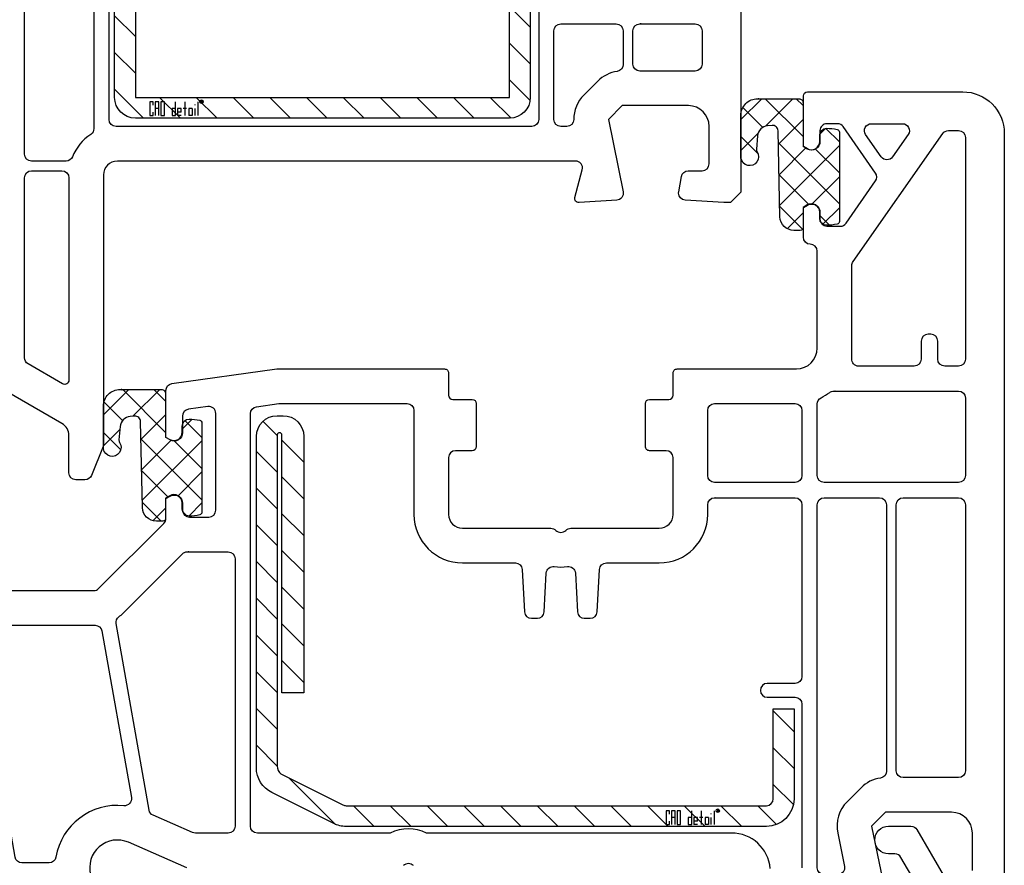
# Model space of a CAD drawing. Extents: x 15197 to 17224, y 736 to 2260.
# Drawn here: x 16027 to 16098, y 1063 to 1124 of the extents above; entities that cross this region are included whole.
import ezdxf

# ---------------------------------------------------------------- set-up
doc = ezdxf.new("R2010")
doc.units = 0
doc.header["$MEASUREMENT"] = 0
for name, color, linetype in [('CAD_DETAIL', 1, 'CONTINUOUS'), ('KOVOVY_PROFIL_OKENNI', 7, 'CONTINUOUS'), ('PROFIL_PLAST_OKENNI', 2, 'CONTINUOUS'), ('TESNENI_OKENNI', 7, 'CONTINUOUS')]:
    doc.layers.add(name, color=color, linetype=linetype)
pattern_1 = [(-135, (1247609.435152527, 842635.1449835115), (1.325825214724776, -1.325825214724777), [])]
pattern_2 = [(-135, (1247495.422052999, 842920.7871387511), (1.122532015133644, -1.122532015133644), []), (-45.00000000000001, (1247495.422052999, 842920.7871387511), (1.122532015133644, 1.122532015133644), [])]

msp = doc.modelspace()

# ---------------------------------------------------------------- hatches: boundary and pattern name
at = {"layer": 'KOVOVY_PROFIL_OKENNI', "extrusion": (0, 0, -1)}
h = msp.add_hatch(dxfattribs=at)
h.set_pattern_fill('ANSI31', color=256, scale=15, style=0)
h.set_pattern_definition(pattern_1)
edge = h.paths.add_edge_path()
edge.add_arc((-16035.16917708884, 1118.286053782906), 1.5, 270.0000000000008, 360.0000000000008)
edge.add_line((-16033.66917708884, 1118.286053782906), (-16033.66917708884, 1131.536053782906))
edge.add_line((-16033.66917708884, 1131.536053782906), (-16035.16917708884, 1131.536053782906))
edge.add_line((-16035.16917708884, 1131.536053782906), (-16035.16917708884, 1118.286053782906))
edge.add_line((-16035.16917708884, 1118.286053782906), (-16062.16917708884, 1118.286053782906))
edge.add_line((-16062.16917708884, 1118.286053782906), (-16062.16917708884, 1145.286053782906))
edge.add_line((-16062.16917708884, 1145.286053782906), (-16035.16917708884, 1145.286053782906))
edge.add_line((-16035.16917708884, 1145.286053782906), (-16035.16917708884, 1132.036053782906))
edge.add_line((-16035.16917708884, 1132.036053782906), (-16033.66917708884, 1132.036053782906))
edge.add_line((-16033.66917708884, 1132.036053782906), (-16033.66917708884, 1145.286053782906))
edge.add_arc((-16035.16917708884, 1145.286053782906), 1.5, 0, 90)
edge.add_line((-16035.16917708884, 1146.786053782906), (-16062.16917708884, 1146.786053782906))
edge.add_arc((-16062.16917708884, 1145.286053782906), 1.5, 90, 180.0000000000004)
edge.add_line((-16063.66917708884, 1145.286053782906), (-16063.66917708884, 1118.286053782906))
edge.add_arc((-16062.16917708884, 1118.286053782906), 1.5, 180.0000000000004, 270.0000000000008)
edge.add_line((-16062.16917708884, 1116.786053782906), (-16035.16917708884, 1116.786053782906))
h = msp.add_hatch(dxfattribs=at)
h.set_pattern_fill('ANSI31', color=256, scale=15, style=0)
h.set_pattern_definition(pattern_1)
edge = h.paths.add_edge_path()
edge.add_line((-16080.70068558115, 1065.665427335068), (-16050.3728215361, 1065.665427335068))
edge.add_arc((-16050.37282153574, 1067.665427335503), 2.00000000043548, 269.9999999895267, 296.5650511666051)
edge.add_line((-16049.47839434487, 1065.87657295295), (-16045.0062583901, 1068.112640930451))
edge.add_arc((-16045.90068558119, 1069.901495312509), 2.000000000094759, 296.5650511787684, 360.0000000016904)
edge.add_line((-16043.9006855811, 1069.901495312569), (-16043.9006855811, 1093.813389477548))
edge.add_arc((-16045.4006855811, 1093.813389477548), 1.5, 0, 89.99999999999999)
edge.add_line((-16045.4006855811, 1095.313389477548), (-16045.82569409902, 1095.313389477548))
edge.add_arc((-16045.82569409902, 1093.813389477548), 1.5, 90, 179.9999999999999)
edge.add_line((-16047.32569409902, 1093.813389477548), (-16047.32569409902, 1075.310682049366))
edge.add_line((-16047.32569409902, 1075.310682049366), (-16045.7463670121, 1075.310682049366))
edge.add_line((-16045.7463670121, 1075.310682049366), (-16045.7463670121, 1093.90672241535))
edge.add_arc((-16045.57286945145, 1093.906722415372), 0.1734975606569126, 7.055241033059872, 180.0000000000004, ccw=False)
edge.add_line((-16045.4006855811, 1093.928032468068), (-16045.4006855811, 1070.028799312417))
edge.add_arc((-16046.13598526706, 1070.028799312337), 0.7352996859580415, 308.6167536514449, 360, ccw=False)
edge.add_line((-16045.67707878323, 1069.454281717068), (-16050.14921473823, 1067.218213739567))
edge.add_arc((-16050.37282153604, 1067.665427335314), 0.5000000002467081, 269.9999999933237, 296.5650511704021, ccw=False)
edge.add_line((-16050.3728215361, 1067.165427335068), (-16080.70068558115, 1067.165427335068))
edge.add_arc((-16080.70068558115, 1067.665427335068), 0.5000000000000053, 180.000000000002, 270.0000000000008, ccw=False)
edge.add_line((-16081.20068558115, 1067.665427335068), (-16081.20068558115, 1074.165427335068))
edge.add_line((-16081.20068558115, 1074.165427335068), (-16082.70068558115, 1074.165427335068))
edge.add_line((-16082.70068558115, 1074.165427335068), (-16082.70068558115, 1067.665427335068))
edge.add_arc((-16080.70068558115, 1067.665427335068), 2.000000000000008, 180.0000000000004, 269.9999999999999)
edge.add_line((-16080.70068558115, 1065.665427335068), (-16080.70068558115, 1065.665427335068))
at = {"layer": 'TESNENI_OKENNI', "extrusion": (0, 0, -1)}
h = msp.add_hatch(dxfattribs=at)
h.set_pattern_fill('ANSI37', color=256, scale=0.5, style=0)
h.set_pattern_definition(pattern_2)
edge = h.paths.add_edge_path()
edge.add_line((-16081.68190325349, 1109.663694142476), (-16081.54693459319, 1115.874609029498))
edge.add_arc((-16081.14702900611, 1115.865918728285), 0.4000000000017367, 84.98877952135228, 178.7551080945973, ccw=False)
edge.add_line((-16081.11208867393, 1116.264389772662), (-16080.79228881276, 1116.236347801862))
edge.add_arc((-16080.86216947688, 1115.439405713226), 0.7999999999954919, 5.04054611051788, 84.98877952182869, ccw=False)
edge.add_line((-16080.06526325941, 1115.509694266128), (-16079.98016214156, 1114.54484854219))
edge.add_arc((-16080.27900197329, 1114.518490334852), 0.2999999999958736, -33.50312816366312, 5.040546110649927, ccw=False)
edge.add_arc((-16079.4960429661, 1114.000199596626), 0.6389622443019822, 146.4968718359961, 351.0884040704672)
edge.add_line((-16078.86479393272, 1113.901217742236), (-16078.86479393272, 1116.990862642177))
edge.add_arc((-16080.0647939329, 1116.990862642177), 1.19999999999709, 0, 90)
edge.add_line((-16080.0647939329, 1118.190862642131), (-16080.07693978231, 1118.190862642131))
edge.add_line((-16080.07693978231, 1118.190862642131), (-16080.10646951636, 1118.190862642131))
edge.add_line((-16080.10646951636, 1118.190862642131), (-16080.12199925044, 1118.190862642131))
edge.add_line((-16080.12199925044, 1118.190862642131), (-16080.16086095846, 1118.190862642131))
edge.add_line((-16080.16086095846, 1118.190862642131), (-16080.16086095846, 1118.186571839144))
edge.add_line((-16080.16086095846, 1118.186571839144), (-16080.16086095846, 1118.152737930529))
edge.add_line((-16080.16086095846, 1118.152737930529), (-16080.20261095832, 1118.152737930529))
edge.add_line((-16080.20261095832, 1118.152737930529), (-16080.20261095832, 1118.190862642131))
edge.add_line((-16080.20261095832, 1118.190862642131), (-16083.04918565177, 1118.190862642131))
edge.add_arc((-16083.04918565177, 1117.890862642084), 0.2999999999956344, 90, 180.0000000000004)
edge.add_line((-16083.34918565159, 1117.890862642084), (-16083.34918565159, 1114.755546841649))
edge.add_line((-16083.34918565159, 1114.755546841649), (-16083.64918565163, 1114.582341760858))
edge.add_arc((-16083.94918565168, 1115.101957003116), 0.5999999999988116, 180.0000000000221, 299.99999999958493, ccw=False)
edge.add_line((-16084.54918565177, 1115.101957003116), (-16084.54918565177, 1115.551957003185))
edge.add_arc((-16085.04918565177, 1115.551957003185), 0.5, 0, 90)
edge.add_arc((-16085.04918565177, 1112.551957003185), 3.500000000014552, 89.9999999985707, 102.5830921487508)
edge.add_arc((-16085.76810794761, 1115.772694610054), 0.1999999999971794, 102.5830921509989, 180.0000000000004)
edge.add_line((-16085.96810794757, 1115.772694610054), (-16085.96810794757, 1109.3312193962))
edge.add_arc((-16085.76810794761, 1109.3312193962), 0.1999999999898137, 180.0000000000004, 257.4169078528152)
edge.add_arc((-16085.04918565177, 1112.551957003185), 3.50000000001474, 257.4169078497854, 269.9999999998833)
edge.add_arc((-16085.04918565177, 1109.551957003185), 0.5, 270.0000000000008, 360.0000000000008)
edge.add_line((-16084.54918565177, 1109.551957003185), (-16084.54918565177, 1110.001957003139))
edge.add_arc((-16083.94918565168, 1110.001957003139), 0.5999999999985448, 60.00000000043758, 180.0000000000004, ccw=False)
edge.add_line((-16083.64918565163, 1110.521572245397), (-16083.34918565159, 1110.348367164605))
edge.add_line((-16083.34918565159, 1110.348367164605), (-16083.34918565159, 1108.885419895635))
edge.add_arc((-16083.14918565163, 1108.885419895635), 0.1999999999970896, 180.0000000000004, 270.0000000000008)
edge.add_line((-16083.14918565163, 1108.685419895565), (-16082.68166722143, 1108.685419895565))
edge.add_arc((-16082.68166722143, 1109.685419895565), 1, 270.0000000000008, 358.7551080949061)
h = msp.add_hatch(dxfattribs=at)
h.set_pattern_fill('ANSI37', color=256, scale=0.5, style=0)
h.set_pattern_definition(pattern_2)
edge = h.paths.add_edge_path()
edge.add_line((-16039.96810794733, 1094.785691504478), (-16039.96810794733, 1088.344216290507))
edge.add_arc((-16039.76810794738, 1088.344216290507), 0.1999999999898137, 180.0000000000004, 257.4169078528152)
edge.add_arc((-16039.04918565177, 1091.564953897376), 3.500000000007195, 257.4169078497578, 269.9999999998817)
edge.add_arc((-16039.04918565154, 1088.564953897376), 0.5, 270.0000000000008, 360.0000000000008)
edge.add_line((-16038.54918565154, 1088.564953897376), (-16038.54918565154, 1089.014953897446))
edge.add_arc((-16037.94918565145, 1089.014953897446), 0.5999999999985448, 60.00000000043758, 180.0000000000004, ccw=False)
edge.add_line((-16037.6491856514, 1089.534569139704), (-16037.34918565135, 1089.361364059029))
edge.add_line((-16037.34918565135, 1089.361364059029), (-16037.34918565135, 1087.898416789826))
edge.add_arc((-16037.1491856514, 1087.898416789826), 0.1999999999970896, 180.0000000000004, 270.0000000000008)
edge.add_line((-16037.1491856514, 1087.698416789872), (-16036.6816672212, 1087.698416789872))
edge.add_arc((-16036.6816672212, 1088.698416789872), 1, 270.0000000000008, 358.7551080949061)
edge.add_line((-16035.68190325326, 1088.676691036783), (-16035.54693459319, 1094.887605923805))
edge.add_arc((-16035.14702900588, 1094.878915622593), 0.4000000000017367, 84.98877952135228, 178.7551080945973, ccw=False)
edge.add_line((-16035.11208867393, 1095.277386666969), (-16034.79228881253, 1095.24934469617))
edge.add_arc((-16034.86216947664, 1094.452402607533), 0.7999999999954919, 5.04054611051788, 84.98877952182869, ccw=False)
edge.add_line((-16034.06526325918, 1094.522691160319), (-16033.98016214156, 1093.557845436497))
edge.add_arc((-16034.27900197306, 1093.531487229159), 0.2999999999958736, -33.50312816366312, 5.040546110649927, ccw=False)
edge.add_arc((-16033.49604296586, 1093.013196490933), 0.6389622443019822, 146.4968718359961, 351.0884040704672)
edge.add_line((-16032.86479393272, 1092.914214636544), (-16032.86479393272, 1096.003859536485))
edge.add_arc((-16034.06479393267, 1096.003859536485), 1.19999999999709, 0, 90)
edge.add_line((-16034.06479393267, 1097.203859536555), (-16034.09843939561, 1097.203859536555))
edge.add_line((-16034.09843939561, 1097.203859536555), (-16034.14349886374, 1097.203859536555))
edge.add_line((-16034.14349886374, 1097.203859536555), (-16034.18236057153, 1097.203859536555))
edge.add_line((-16034.18236057153, 1097.203859536555), (-16034.18236057153, 1097.19777037878))
edge.add_line((-16034.18236057153, 1097.19777037878), (-16034.18236057153, 1097.163936470281))
edge.add_line((-16034.18236057153, 1097.163936470281), (-16034.22411057162, 1097.163936470281))
edge.add_line((-16034.22411057162, 1097.163936470281), (-16034.22411057162, 1097.203859536555))
edge.add_line((-16034.22411057162, 1097.203859536555), (-16037.04918565154, 1097.203859536555))
edge.add_arc((-16037.04918565154, 1096.903859536508), 0.2999999999956344, 90, 180.0000000000004)
edge.add_line((-16037.34918565135, 1096.903859536508), (-16037.34918565135, 1093.768543735957))
edge.add_line((-16037.34918565135, 1093.768543735957), (-16037.6491856514, 1093.595338655165))
edge.add_arc((-16037.94918565145, 1094.114953897423), 0.5999999999989052, 180.0000000000438, 300.0000000003821, ccw=False)
edge.add_line((-16038.54918565154, 1094.114953897423), (-16038.54918565154, 1094.564953897376))
edge.add_arc((-16039.04918565154, 1094.564953897376), 0.5, 0, 90)
edge.add_arc((-16039.04918565177, 1091.564953897376), 3.500000000007276, 89.9999999985707, 102.5830921487767)
edge.add_arc((-16039.76810794738, 1094.785691504478), 0.1999999999971794, 102.5830921509989, 180.0000000000004)

# ---------------------------------------------------------------- linework, layer by layer
at = {"layer": 'CAD_DETAIL', "color": 7}
for p, q in [((16036.20528333935, 1117.975129012636), (16036.20528333935, 1116.975129012637)), ((16036.45528333935, 1117.975129012636), (16036.20528333935, 1117.975129012636)), ((16036.45528333935, 1117.725129012642), (16036.45528333935, 1117.975129012636)), ((16036.60760002084, 1117.975129012636), (16036.60760002084, 1116.975129012637)), ((16036.85760002085, 1117.975129012636), (16036.60760002084, 1117.975129012636)), ((16036.85760002085, 1116.975129012637), (16036.85760002085, 1117.975129012636)), ((16037.00991670233, 1117.975129012636), (16037.00991670233, 1116.975129012637)), ((16037.25991670234, 1117.975129012636), (16037.00991670233, 1117.975129012636)), ((16037.25991670234, 1116.975129012637), (16037.25991670234, 1117.975129012636)), ((16038.06455006533, 1116.975129012637), (16038.06455006533, 1117.975129012636)), ((16038.74418342831, 1117.975129012636), (16038.74418342831, 1116.975129012637)), ((16039.47265845055, 1117.725129012642), (16039.47265845055, 1117.77512901264)), ((16039.6738167913, 1117.975129012636), (16039.6738167913, 1116.975129012637)), ((16039.91675391541, 1118.031697173289), (16039.96675391542, 1118.031697173289)), ((16039.91675391541, 1118.031697173289), (16039.91675391541, 1117.906697173286)), ((16039.91675391541, 1117.969197173288), (16039.97925391542, 1117.906697173286)), ((16039.96675391542, 1117.969197173288), (16039.91675391541, 1117.969197173288)), ((16039.96675391542, 1118.031697173289), (16039.96675391542, 1117.969197173288)), ((16036.20528333935, 1116.975129012637), (16036.45528333935, 1116.975129012637)), ((16036.45528333935, 1116.975129012637), (16036.45528333935, 1117.225129012642)), ((16036.85760002085, 1117.475129012637), (16036.60760002084, 1117.475129012637)), ((16037.00991670233, 1116.975129012637), (16037.25991670234, 1116.975129012637)), ((16037.81455006532, 1117.475129012637), (16037.81455006532, 1116.975129012637)), ((16038.06455006533, 1117.475129012637), (16037.81455006532, 1117.475129012637)), ((16037.81455006532, 1116.975129012637), (16038.06455006533, 1116.975129012637)), ((16038.21686674681, 1117.475129012637), (16038.21686674681, 1116.975129012637)), ((16038.46686674682, 1117.475129012637), (16038.21686674681, 1117.475129012637)), ((16038.46686674682, 1117.225129012642), (16038.21686674681, 1117.225129012642)), ((16038.46686674682, 1116.975129012637), (16038.21686674681, 1116.975129012637)), ((16038.46686674682, 1117.225129012642), (16038.46686674682, 1117.475129012637)), ((16038.86918342831, 1117.475129012637), (16038.61918342831, 1117.475129012637)), ((16039.0215001098, 1117.475129012637), (16039.0215001098, 1116.975129012637)), ((16039.27150010981, 1117.475129012637), (16039.0215001098, 1117.475129012637)), ((16039.27150010981, 1116.975129012637), (16039.0215001098, 1116.975129012637)), ((16039.27150010981, 1117.475129012637), (16039.27150010981, 1116.975129012637)), ((16039.47265845055, 1116.975129012637), (16039.47265845055, 1117.475129012637)), ((16073.46035836794, 1066.80091043704), (16073.46035836794, 1065.800910437041)), ((16073.71035836795, 1066.80091043704), (16073.46035836794, 1066.80091043704)), ((16073.71035836795, 1066.550910437046), (16073.71035836795, 1066.80091043704)), ((16073.86267504944, 1066.80091043704), (16073.86267504944, 1065.800910437041)), ((16074.11267504944, 1066.80091043704), (16073.86267504944, 1066.80091043704)), ((16074.11267504944, 1065.800910437041), (16074.11267504944, 1066.80091043704)), ((16074.26499173093, 1066.80091043704), (16074.26499173093, 1065.800910437041)), ((16074.51499173094, 1066.80091043704), (16074.26499173093, 1066.80091043704)), ((16074.51499173094, 1065.800910437041), (16074.51499173094, 1066.80091043704)), ((16075.31962509392, 1065.800910437041), (16075.31962509392, 1066.80091043704)), ((16075.9992584569, 1066.80091043704), (16075.9992584569, 1065.800910437041)), ((16076.72773347915, 1066.550910437046), (16076.72773347915, 1066.600910437044)), ((16076.92889181989, 1066.80091043704), (16076.92889181989, 1065.800910437041)), ((16077.171828944, 1066.857478597693), (16077.22182894401, 1066.857478597693)), ((16077.171828944, 1066.857478597693), (16077.171828944, 1066.73247859769)), ((16077.171828944, 1066.794978597692), (16077.23432894401, 1066.73247859769)), ((16077.22182894401, 1066.794978597692), (16077.171828944, 1066.794978597692)), ((16077.22182894401, 1066.857478597693), (16077.22182894401, 1066.794978597692)), ((16073.46035836794, 1065.800910437041), (16073.71035836795, 1065.800910437041)), ((16073.71035836795, 1065.800910437041), (16073.71035836795, 1066.050910437046)), ((16074.11267504944, 1066.300910437041), (16073.86267504944, 1066.300910437041)), ((16074.26499173093, 1065.800910437041), (16074.51499173094, 1065.800910437041)), ((16075.06962509392, 1066.300910437041), (16075.06962509392, 1065.800910437041)), ((16075.31962509392, 1066.300910437041), (16075.06962509392, 1066.300910437041)), ((16075.06962509392, 1065.800910437041), (16075.31962509392, 1065.800910437041)), ((16075.47194177541, 1066.300910437041), (16075.47194177541, 1065.800910437041)), ((16075.72194177541, 1066.300910437041), (16075.47194177541, 1066.300910437041)), ((16075.72194177541, 1066.050910437046), (16075.47194177541, 1066.050910437046)), ((16075.72194177541, 1065.800910437041), (16075.47194177541, 1065.800910437041)), ((16075.72194177541, 1066.050910437046), (16075.72194177541, 1066.300910437041)), ((16076.12425845691, 1066.300910437041), (16075.8742584569, 1066.300910437041)), ((16076.2765751384, 1066.300910437041), (16076.2765751384, 1065.800910437041)), ((16076.5265751384, 1066.300910437041), (16076.2765751384, 1066.300910437041)), ((16076.5265751384, 1065.800910437041), (16076.2765751384, 1065.800910437041)), ((16076.5265751384, 1066.300910437041), (16076.5265751384, 1065.800910437041)), ((16076.72773347915, 1065.800910437041), (16076.72773347915, 1066.300910437041))]:
    msp.add_line(p, q, dxfattribs=at)
for centre in [(16039.94050773048, 1117.975129012636), (16077.19558275907, 1066.80091043704)]:
    msp.add_circle(centre, 0.125, dxfattribs=at)
at = {"layer": 'KOVOVY_PROFIL_OKENNI', "flags": 128}
for points in [[(16035.16917708884, 1132.036053782906), (16033.66917708884, 1132.036053782906), (16033.66917708884, 1145.286053782906, -0.4142135623731054), (16035.16917708884, 1146.786053782906), (16062.16917708884, 1146.786053782906, -0.4142135623730468), (16063.66917708884, 1145.286053782906), (16063.66917708884, 1118.286053782906, -0.4142135623730938), (16062.16917708884, 1116.786053782906), (16035.16917708884, 1116.786053782906, -0.4142135623730962), (16033.66917708884, 1118.286053782906), (16033.66917708884, 1131.536053782906), (16035.16917708884, 1131.536053782906), (16035.16917708884, 1118.286053782906), (16062.16917708884, 1118.286053782906), (16062.16917708884, 1145.286053782906), (16035.16917708884, 1145.286053782906), (16035.16917708884, 1132.036053782906)], [(16080.70068558115, 1065.665427335068), (16050.3728215361, 1065.665427335068, -0.1164338214658553), (16049.47839434487, 1065.87657295295), (16045.0062583901, 1068.112640930451, -0.2840790438404123), (16043.9006855811, 1069.901495312569), (16043.9006855811, 1093.813389477548, -0.414213562373095), (16045.4006855811, 1095.313389477548), (16045.82569409902, 1095.313389477548, -0.4142135623730948), (16047.32569409902, 1093.813389477548), (16047.32569409902, 1075.310682049366), (16045.7463670121, 1075.310682049366), (16045.7463670121, 1093.90672241535, 0.9402518372779896), (16045.4006855811, 1093.928032468068), (16045.4006855811, 1070.028799312417, 0.2280354130702343), (16045.67707878323, 1069.454281717068), (16050.14921473823, 1067.218213739567, 0.1164338214658552), (16050.3728215361, 1067.165427335068), (16080.70068558115, 1067.165427335068, 0.4142135623730889), (16081.20068558115, 1067.665427335068), (16081.20068558115, 1074.165427335068), (16082.70068558115, 1074.165427335068), (16082.70068558115, 1067.665427335068, -0.4142135623730928), (16080.70068558115, 1065.665427335068)]]:
    msp.add_lwpolyline(points, format="xyb", close=True, dxfattribs=at)
at = {"layer": 'PROFIL_PLAST_OKENNI'}
for p, q in [((16071.57138408576, 1123.597551408918), (16071.57838408574, 1123.597551408918)), ((16071.57138408576, 1123.569551408868), (16071.57138408576, 1123.597551408918)), ((16071.57838408574, 1123.569551408868), (16071.57138408576, 1123.569551408868)), ((16071.57838408574, 1123.597551408918), (16071.57838408574, 1123.590551408934)), ((16071.57838408574, 1123.576551408851), (16071.57838408574, 1123.569551408868)), ((16071.58264895268, 1123.569551408868), (16071.58264895268, 1123.597551408918)), ((16071.58964895266, 1123.583551408951), (16071.58264895268, 1123.583551408951)), ((16071.58964895266, 1123.569551408868), (16071.58264895268, 1123.569551408868)), ((16071.58964895266, 1123.597551408918), (16071.58964895266, 1123.569551408868)), ((16071.59391381983, 1123.597551408918), (16071.60091381981, 1123.597551408918)), ((16071.59391381983, 1123.569551408868), (16071.59391381983, 1123.597551408918)), ((16071.60091381981, 1123.569551408868), (16071.59391381983, 1123.569551408868)), ((16071.60091381981, 1123.597551408918), (16071.60091381981, 1123.569551408868)), ((16071.61644355389, 1123.597551408918), (16071.62344355411, 1123.597551408918)), ((16071.61644355389, 1123.583551408951), (16071.61644355389, 1123.597551408918)), ((16071.62344355411, 1123.583551408951), (16071.61644355389, 1123.583551408951)), ((16071.62344355411, 1123.597551408918), (16071.62344355411, 1123.569551408868)), ((16071.63470842102, 1123.597551408918), (16071.62770842104, 1123.597551408918)), ((16071.62770842104, 1123.583551408951), (16071.62770842104, 1123.597551408918)), ((16071.63470842102, 1123.590551408934), (16071.62770842104, 1123.590551408934)), ((16071.63470842102, 1123.583551408951), (16071.62770842104, 1123.583551408951)), ((16071.63470842102, 1123.590551408934), (16071.63470842102, 1123.583551408951)), ((16071.64597328817, 1123.583551408951), (16071.63897328819, 1123.583551408951)), ((16071.6424732883, 1123.569551408868), (16071.6424732883, 1123.597551408918)), ((16071.65723815532, 1123.597551408918), (16071.65023815534, 1123.597551408918)), ((16071.65023815534, 1123.583551408951), (16071.65023815534, 1123.597551408918)), ((16071.65723815532, 1123.583551408951), (16071.65023815534, 1123.583551408951)), ((16071.65723815532, 1123.583551408951), (16071.65723815532, 1123.597551408918)), ((16071.66287058867, 1123.597551408918), (16071.66287058867, 1123.583551408951)), ((16071.66287058867, 1123.576551408851), (16071.66287058867, 1123.575151408901)), ((16071.66850302224, 1123.569551408868), (16071.66850302224, 1123.597551408918)), ((16071.67530526193, 1123.567967500416), (16071.67530526193, 1123.571467500408)), ((16071.67530526193, 1123.56971750047), (16071.67705526198, 1123.571467500408)), ((16071.67670526188, 1123.56971750047), (16071.67530526193, 1123.56971750047)), ((16071.67530526193, 1123.567967500416), (16071.67670526188, 1123.567967500416)), ((16071.67670526188, 1123.567967500416), (16071.67670526188, 1123.56971750047)), ((16085.5861696789, 1097.097325746547), (16085.59316967889, 1097.097325746547)), ((16085.5861696789, 1097.069325746614), (16085.5861696789, 1097.097325746547)), ((16085.59316967889, 1097.069325746614), (16085.5861696789, 1097.069325746614)), ((16085.59316967889, 1097.097325746547), (16085.59316967889, 1097.090325746564)), ((16085.59316967889, 1097.076325746598), (16085.59316967889, 1097.069325746614)), ((16085.59743454605, 1097.069325746614), (16085.59743454605, 1097.097325746547)), ((16085.60443454627, 1097.083325746581), (16085.59743454605, 1097.083325746581)), ((16085.60443454627, 1097.069325746614), (16085.59743454605, 1097.069325746614)), ((16085.60443454627, 1097.097325746547), (16085.60443454627, 1097.069325746614)), ((16085.6086994132, 1097.097325746547), (16085.61569941319, 1097.097325746547)), ((16085.6086994132, 1097.069325746614), (16085.6086994132, 1097.097325746547)), ((16085.61569941319, 1097.069325746614), (16085.6086994132, 1097.069325746614)), ((16085.61569941319, 1097.097325746547), (16085.61569941319, 1097.069325746614)), ((16085.63122914727, 1097.097325746547), (16085.63822914725, 1097.097325746547)), ((16085.63122914727, 1097.083325746581), (16085.63122914727, 1097.097325746547)), ((16085.63822914725, 1097.083325746581), (16085.63122914727, 1097.083325746581)), ((16085.63822914725, 1097.097325746547), (16085.63822914725, 1097.069325746614)), ((16085.64949401417, 1097.097325746547), (16085.64249401418, 1097.097325746547)), ((16085.64249401418, 1097.083325746581), (16085.64249401418, 1097.097325746547)), ((16085.64949401417, 1097.090325746564), (16085.64249401418, 1097.090325746564)), ((16085.64949401417, 1097.083325746581), (16085.64249401418, 1097.083325746581)), ((16085.64949401417, 1097.090325746564), (16085.64949401417, 1097.083325746581)), ((16085.66075888155, 1097.083325746581), (16085.65375888133, 1097.083325746581)), ((16085.65725888144, 1097.069325746614), (16085.65725888144, 1097.097325746547)), ((16085.67202374847, 1097.097325746547), (16085.66502374848, 1097.097325746547)), ((16085.66502374848, 1097.083325746581), (16085.66502374848, 1097.097325746547)), ((16085.67202374847, 1097.083325746581), (16085.66502374848, 1097.083325746581)), ((16085.67202374847, 1097.083325746581), (16085.67202374847, 1097.097325746547)), ((16085.67765618204, 1097.097325746547), (16085.67765618204, 1097.083325746581)), ((16085.67765618204, 1097.076325746598), (16085.67765618204, 1097.074925746531)), ((16085.68328861562, 1097.069325746614), (16085.68328861562, 1097.097325746547)), ((16085.69009085507, 1097.067741838046), (16085.69009085507, 1097.071241838038)), ((16085.69009085507, 1097.069491837984), (16085.69184085512, 1097.071241838038)), ((16085.69149085502, 1097.069491837984), (16085.69009085507, 1097.069491837984)), ((16085.69009085507, 1097.067741838046), (16085.69149085502, 1097.067741838046)), ((16085.69149085502, 1097.067741838046), (16085.69149085502, 1097.069491837984)), ((16076.97994588707, 1089.393200776186), (16076.98694588705, 1089.393200776186)), ((16076.97994588707, 1089.365200776253), (16076.97994588707, 1089.393200776186)), ((16076.98694588705, 1089.365200776253), (16076.97994588707, 1089.365200776253)), ((16076.98694588705, 1089.393200776186), (16076.98694588705, 1089.386200776202)), ((16076.98694588705, 1089.372200776236), (16076.98694588705, 1089.365200776253)), ((16076.99121075421, 1089.365200776253), (16076.99121075421, 1089.393200776186)), ((16076.9982107542, 1089.379200776219), (16076.99121075421, 1089.379200776219)), ((16076.9982107542, 1089.365200776253), (16076.99121075421, 1089.365200776253)), ((16076.9982107542, 1089.393200776186), (16076.9982107542, 1089.365200776253)), ((16077.00247562136, 1089.393200776186), (16077.00947562135, 1089.393200776186)), ((16077.00247562136, 1089.365200776253), (16077.00247562136, 1089.393200776186)), ((16077.00947562135, 1089.365200776253), (16077.00247562136, 1089.365200776253)), ((16077.00947562135, 1089.393200776186), (16077.00947562135, 1089.365200776253)), ((16077.02500535543, 1089.393200776186), (16077.03200535541, 1089.393200776186)), ((16077.02500535543, 1089.379200776219), (16077.02500535543, 1089.393200776186)), ((16077.03200535541, 1089.379200776219), (16077.02500535543, 1089.379200776219)), ((16077.03200535541, 1089.393200776186), (16077.03200535541, 1089.365200776253)), ((16077.04327022233, 1089.393200776186), (16077.03627022235, 1089.393200776186)), ((16077.03627022235, 1089.379200776219), (16077.03627022235, 1089.393200776186)), ((16077.04327022233, 1089.386200776202), (16077.03627022235, 1089.386200776202)), ((16077.04327022233, 1089.379200776219), (16077.03627022235, 1089.379200776219)), ((16077.04327022233, 1089.386200776202), (16077.04327022233, 1089.379200776219)), ((16077.05453508948, 1089.379200776219), (16077.0475350895, 1089.379200776219)), ((16077.0510350896, 1089.365200776253), (16077.0510350896, 1089.393200776186)), ((16077.06579995686, 1089.393200776186), (16077.05879995688, 1089.393200776186)), ((16077.05879995688, 1089.379200776219), (16077.05879995688, 1089.393200776186)), ((16077.06579995686, 1089.379200776219), (16077.05879995688, 1089.379200776219)), ((16077.06579995686, 1089.379200776219), (16077.06579995686, 1089.393200776186)), ((16077.0714323902, 1089.393200776186), (16077.0714323902, 1089.379200776219)), ((16077.0714323902, 1089.372200776236), (16077.0714323902, 1089.370800776286)), ((16077.07706482378, 1089.365200776253), (16077.07706482378, 1089.393200776186)), ((16077.08386706323, 1089.363616867801), (16077.08386706323, 1089.367116867793)), ((16077.08386706323, 1089.365366867622), (16077.08561706329, 1089.367116867793)), ((16077.08526706318, 1089.365366867622), (16077.08386706323, 1089.365366867622)), ((16077.08386706323, 1089.363616867801), (16077.08526706318, 1089.363616867801)), ((16077.08526706318, 1089.363616867801), (16077.08526706318, 1089.365366867622)), ((16038.94238702017, 1085.49388943356), (16038.94938702015, 1085.49388943356)), ((16038.94238702017, 1085.465889433627), (16038.94238702017, 1085.49388943356)), ((16038.94938702015, 1085.465889433627), (16038.94238702017, 1085.465889433627)), ((16038.94938702015, 1085.49388943356), (16038.94938702015, 1085.486889433577)), ((16038.94938702015, 1085.47288943361), (16038.94938702015, 1085.465889433627)), ((16038.95365188732, 1085.465889433627), (16038.95365188732, 1085.49388943356)), ((16038.9606518873, 1085.479889433593), (16038.95365188732, 1085.479889433593)), ((16038.9606518873, 1085.465889433627), (16038.95365188732, 1085.465889433627)), ((16038.9606518873, 1085.49388943356), (16038.9606518873, 1085.465889433627)), ((16038.96491675447, 1085.49388943356), (16038.97191675445, 1085.49388943356)), ((16038.96491675447, 1085.465889433627), (16038.96491675447, 1085.49388943356)), ((16038.97191675445, 1085.465889433627), (16038.96491675447, 1085.465889433627)), ((16038.97191675445, 1085.49388943356), (16038.97191675445, 1085.465889433627)), ((16038.98744648853, 1085.49388943356), (16038.99444648852, 1085.49388943356)), ((16038.98744648853, 1085.479889433593), (16038.98744648853, 1085.49388943356)), ((16038.99444648852, 1085.479889433593), (16038.98744648853, 1085.479889433593)), ((16038.99444648852, 1085.49388943356), (16038.99444648852, 1085.465889433627)), ((16039.00571135543, 1085.49388943356), (16038.99871135545, 1085.49388943356)), ((16038.99871135545, 1085.479889433593), (16038.99871135545, 1085.49388943356)), ((16039.00571135543, 1085.486889433577), (16038.99871135545, 1085.486889433577)), ((16039.00571135543, 1085.479889433593), (16038.99871135545, 1085.479889433593)), ((16039.00571135543, 1085.486889433577), (16039.00571135543, 1085.479889433593)), ((16039.01697622258, 1085.479889433593), (16039.0099762226, 1085.479889433593)), ((16039.01347622271, 1085.465889433627), (16039.01347622271, 1085.49388943356)), ((16039.02824108973, 1085.49388943356), (16039.02124108975, 1085.49388943356)), ((16039.02124108975, 1085.479889433593), (16039.02124108975, 1085.49388943356)), ((16039.02824108973, 1085.479889433593), (16039.02124108975, 1085.479889433593)), ((16039.02824108973, 1085.479889433593), (16039.02824108973, 1085.49388943356)), ((16039.03387352331, 1085.49388943356), (16039.03387352331, 1085.479889433593)), ((16039.03387352331, 1085.47288943361), (16039.03387352331, 1085.47148943366)), ((16039.03950595688, 1085.465889433627), (16039.03950595688, 1085.49388943356)), ((16039.04630819634, 1085.464305525059), (16039.04630819634, 1085.46780552505)), ((16039.04630819634, 1085.466055525113), (16039.04805819639, 1085.46780552505)), ((16039.04770819629, 1085.466055525113), (16039.04630819634, 1085.466055525113)), ((16039.04630819634, 1085.464305525059), (16039.04770819629, 1085.464305525059)), ((16039.04770819629, 1085.464305525059), (16039.04770819629, 1085.466055525113))]:
    msp.add_line(p, q, dxfattribs=at)
at = {"layer": 'PROFIL_PLAST_OKENNI', "flags": 128}
for points in [[(16078.87138412446, 1156.187081766892), (16078.87138412446, 1111.437081766892), (16078.87138412446, 1111.437081766892), (16078.12138412446, 1110.687081766892), (16077.62138412446, 1110.687081766892), (16074.83824717435, 1110.871937519167, -0.3949188945532554), (16074.37138412446, 1111.370838253405, -0.04366094290844481), (16074.37898024796, 1111.457662342228), (16074.57580409637, 1112.573905855762, -0.3639702342659891), (16075.06820797287, 1112.987081766939), (16076.07138412441, 1112.987081766939, 0.4142135623728287), (16076.57138412441, 1113.487081766939), (16076.57138412441, 1116.187081766892, 0.4142135623730951), (16075.07138412441, 1117.687081766892), (16070.29921529298, 1117.687081766892), (16069.29921529298, 1116.687081766892), (16070.3613464769, 1111.466540211458, -0.4541463392932777), (16069.90452107456, 1110.867955510034), (16067.19126629452, 1110.687741326513, -0.513930191511522), (16066.88160637645, 1111.064727480402), (16067.41561431666, 1113.057672244375, 0.4931454260313201), (16066.93265140355, 1113.687081766892), (16033.87138412446, 1113.687081766892, 0.4142135623730951), (16032.87138412446, 1112.687081766892), (16032.87138412446, 1093.283372968663, -0.09541457239978508), (16032.83562247008, 1093.0976776306), (16031.99710598933, 1091.001386428829, -0.3066784415588599), (16031.5328676437, 1090.687081766892), (16030.87138412446, 1090.687081766892, -0.414213562373145), (16030.37138412446, 1091.187081766892), (16030.37138412446, 1093.886115534808, 0.2679491924311658), (16029.87138412446, 1094.752140938649), (16011.16356183956, 1105.553107170733, 0.3394542588634046)], [(16023.49284690847, 1082.687081879699), (16032.1644197837, 1082.687081879699, 0.1989123673796488), (16032.51797317429, 1082.833528489102), (16037.22507995549, 1087.540635270295, 0.1989123673795278), (16037.37152656512, 1087.894188660891), (16037.37152656512, 1089.333492041095), (16037.67152656494, 1089.506697122003, -0.5773502691902577), (16038.57152656508, 1088.987081879629), (16038.57152656508, 1088.487081879629, 0.4142135623730284), (16039.07152656508, 1087.987081879629), (16040.47152656498, 1087.987081879629, 0.41421356237317), (16040.97152656498, 1088.487081879629), (16040.97152656498, 1095.475507889171, 0.4556334400144015), (16040.40209223512, 1095.970663293027), (16039.00209223521, 1095.774345003879, 0.3739722824588866), (16038.57152656508, 1095.279189600255), (16038.57152656508, 1094.087081879605, -0.5773502691898229), (16037.67152656494, 1093.567466637348), (16037.37152656512, 1093.740671718023), (16037.37152656512, 1097.12811183312, -0.3738846794847638), (16037.80194001454, 1097.62324586743), (16045.37152656512, 1098.687081879699), (16057.47152656498, 1098.687081879699, -0.4142135623730811), (16057.77152656503, 1098.387081879652), (16057.77152656503, 1096.787081879675, 0.4142135623730258), (16058.07152656508, 1096.487081879629), (16059.47152656498, 1096.487081879629, -0.414213562373081), (16059.77152656503, 1096.187081879699), (16059.77152656503, 1093.087081879605, -0.4142135623730258), (16059.47152656498, 1092.787081879675), (16058.27152656503, 1092.787081879675, 0.4142135623731034), (16057.77152656503, 1092.287081879675), (16057.77152656503, 1088.187081879699, 0.4142135623730866), (16058.77152656503, 1087.187081879699), (16065.15738372221, 1087.187081879699, -0.2015127546241828), (16065.51445514355, 1087.037081879675, 0.4200840252086478), (16066.22859798646, 1087.037081879675, -0.2015127546240461), (16066.58566940781, 1087.187081879699), (16072.97152656498, 1087.187081879699, 0.4142135623731283), (16073.97152656498, 1088.187081879699), (16073.97152656498, 1092.287081879675, 0.4142135623730618), (16073.47152656498, 1092.787081879675), (16072.27152656503, 1092.787081879675, -0.4142135623735667), (16071.97152656498, 1093.087081879605), (16071.97152656498, 1096.187081879699, -0.414213562373206), (16072.27152656503, 1096.487081879629), (16073.67152656494, 1096.487081879629, 0.4142135623730811), (16073.97152656498, 1096.787081879675), (16073.97152656498, 1098.387081879652, -0.4142135623730258), (16074.27152656503, 1098.687081879699), (16082.87152656512, 1098.687081879699, 0.4142135623731007), (16084.37152656512, 1100.187081879699), (16084.37152656512, 1107.187081879699, 0.4142135623730866), (16083.87152656512, 1107.687081879699, -0.4142135623730951), (16083.37152656512, 1108.187081879699), (16083.37152656512, 1110.333492041095), (16083.67152656494, 1110.506697122003, -0.5773502691906637), (16084.57152656508, 1109.987081879629), (16084.57152656508, 1109.487081879629, 0.4142135623730284), (16085.07152656508, 1108.987081879629), (16086.04367512413, 1108.987081879629, 0.244698442845572), (16086.45325114573, 1109.200293660858), (16088.58888414102, 1112.25029365648, 0.3152987889262003), (16088.58888414171, 1112.823870092858), (16086.24318889198, 1116.173870097259, 0.244698443566686), (16085.83361286945, 1116.387081879652), (16085.07152656508, 1116.387081879652, 0.4142135623732949), (16084.57152656508, 1115.887081879652), (16084.57152656508, 1115.087081879605, -0.5773502691901193), (16083.67152656494, 1114.567466637348), (16083.37152656512, 1114.740671718023), (16083.37152656512, 1118.387081879652, -0.4142135623730117), (16083.67152656494, 1118.687081879699), (16094.87152656512, 1118.687081879699, -0.4142135623731064), (16097.87152656512, 1115.687081879699), (16097.87152656512, 1060.437081879699)], [(16080.9818446659, 1062.64162733417, 0.3877945824087841), (16078.19343891852, 1065.187081879699), (16056.17919624802, 1065.187081879699, 0.229415733870599), (16053.563856882, 1065.187081879699), (16043.97152656498, 1065.187081879699, -0.4142135623730951), (16043.47152656498, 1065.687081879699), (16043.47152656498, 1095.461411616062, -0.3739722824588462), (16043.90209223512, 1095.956567019801), (16045.51140928101, 1096.182237283322, -0.03484381929397187), (16045.58084361087, 1096.187081879699), (16054.77152656503, 1096.187081879699, -0.4142135623730867), (16055.27152656503, 1095.687081879699), (16055.27152656503, 1088.187081879699, 0.4142135623730904), (16058.77152656503, 1084.687081879699), (16062.58752583731, 1084.687081879699, -0.3989595459737389), (16063.08684060485, 1084.213249857766), (16063.24680675375, 1081.160913901515, 0.3989595459737546), (16063.74612152129, 1080.687081879699), (16064.17693160842, 1080.687081879699, 0.3989595459737076), (16064.67624637596, 1081.160913901515), (16064.82264112257, 1083.954292072677, -0.442835741332217), (16065.39622219764, 1084.422577849352, 0.07468050381490489), (16066.34683093261, 1084.422577849235, -0.4428357413321682), (16066.92041200744, 1083.954292072677), (16067.06680675382, 1081.160913901515, 0.3989595459737154), (16067.56612152136, 1080.687081879699), (16067.99693160849, 1080.687081879699, 0.3989595459736572), (16068.49624637603, 1081.160913901515), (16068.65621252516, 1084.213249857766, -0.3989595459736529), (16069.15552729247, 1084.687081879699), (16072.97152656498, 1084.687081879699, 0.4142135623730666), (16076.47152656498, 1088.187081879699), (16076.47152656498, 1088.887081879652, -0.4142135623730951), (16076.97152656498, 1089.387081879652), (16082.77152656503, 1089.387081879652, -0.4142135623731034), (16083.27152656503, 1088.887081879652), (16083.27152656503, 1076.487081879629), (16083.27152656503, 1076.487081879629, -0.4142135623730951), (16082.77152656503, 1075.987081879629), (16080.77152656503, 1075.987081879629, 0.4142135623730951), (16080.27152656503, 1075.487081879629, 0.4142135623730953), (16080.77152656503, 1074.987081879629), (16082.77152656503, 1074.987081879629, -0.4142135623730951), (16083.27152656503, 1074.487081879629), (16083.27152656503, 1062.687081879699, -0.4142135623730951)], [(16095.57152656508, 1062.487081879629), (16095.57152656508, 1065.187081879699, 0.4142135623730951), (16094.07152656508, 1066.687081879699), (16089.29935773341, 1066.687081879699), (16088.29935773341, 1065.687081879699), (16089.36148891733, 1060.466540324148, -0.4541463392931933)], [(16038.87152656512, 1062.687081879699), (16034.67152656494, 1064.520112157678, 0.6283827262005184), (16031.93967491244, 1062.169443789399)], [(16055.22859798646, 1062.837081879605, 0.4200840252084615), (16054.51445514355, 1062.837081879605, -0.2015127546240036)]]:
    msp.add_lwpolyline(points, format="xyb", dxfattribs=at)
for points in [[(16032.1713841245, 1116.027740384564, -0.2522636525022712), (16031.94638412441, 1115.610158057413, 0.1521672478850752), (16030.62679728628, 1113.999581766892, -0.3056146845807103), (16030.16328488099, 1113.687081766892), (16027.6713841245, 1113.687081766892, -0.4142135623730951), (16027.1713841245, 1114.187081766892), (16027.1713841245, 1146.987081766939, -0.4142135623730951), (16027.6713841245, 1147.487081766939), (16031.6713841245, 1147.487081766939, -0.4142135623731034), (16032.1713841245, 1146.987081766939), (16032.1713841245, 1116.027740384564)], [(16064.27138412436, 1116.687081766892, -0.4142135623730951), (16063.77138412436, 1116.187081766892), (16033.77138412436, 1116.187081766892, -0.4142135623730951), (16033.27138412436, 1116.687081766892), (16033.27138412436, 1146.987081766939, -0.4142135623730951), (16033.77138412436, 1147.487081766939), (16042.97138412455, 1147.487081766939, 0.9999999999999999), (16043.57138412441, 1147.487081766939), (16053.97138412455, 1147.487081766939, 0.9999999999999999), (16054.57138412441, 1147.487081766939), (16063.77138412436, 1147.487081766939, -0.4142135623730951), (16064.27138412436, 1146.987081766939), (16064.27138412436, 1116.687081766892)], [(16070.37138412446, 1120.6564184759, -0.3728956846784336), (16069.94268931909, 1120.16152902436, 0.1619694649195919), (16068.53144834, 1119.454848719872), (16067.53144834, 1118.454848719872, 0.1989123673796698), (16066.79921529298, 1116.687081766892, -0.4142135623730866), (16066.29921529298, 1116.187081766892), (16065.87138412446, 1116.187081766892, -0.4142135623731034), (16065.37138412446, 1116.687081766892), (16065.37138412446, 1123.087081766915, -0.4142135623730866), (16065.87138412446, 1123.587081766915), (16069.87138412446, 1123.587081766915, -0.4142135623730701), (16070.37138412446, 1123.087081766915), (16070.37138412446, 1120.6564184759)], [(16076.07138412441, 1120.687081766892, -0.4142135623731201), (16075.57138412441, 1120.187081766892), (16071.57138412441, 1120.187081766892, -0.4142135623730951), (16071.07138412441, 1120.687081766892), (16071.07138412441, 1123.087081766915, -0.4142135623730951), (16071.57138412441, 1123.587081766915), (16075.57138412441, 1123.587081766915, -0.4142135623730951), (16076.07138412441, 1123.087081766915), (16076.07138412441, 1120.687081766892)], [(16089.80965872593, 1113.99374045047, -0.5205670503695434), (16088.9905066818, 1113.993740453846), (16087.8655860235, 1115.600293663093, -0.6068148949850396), (16088.27516204673, 1116.387081879652), (16090.52500338359, 1116.387081879652, -0.6068148978405831), (16090.93457940426, 1115.6002936596), (16089.80965872593, 1113.99374045047)], [(16095.07152656508, 1099.387081879652, -0.4142135623732032), (16094.57152656508, 1098.887081879652), (16093.57152656508, 1098.887081879652, -0.4142135623730951), (16093.07152656508, 1099.387081879652), (16093.07152656508, 1100.687081879699, 0.4142135623730951), (16092.57152656508, 1101.187081879699), (16092.37152656512, 1101.187081879699, 0.4142135623730951), (16091.87152656512, 1100.687081879699), (16091.87152656512, 1099.387081879652, -0.4142135623731201), (16091.37152656512, 1098.887081879652), (16087.36026070006, 1098.887081879652, -0.4363760893977321), (16086.86166893314, 1099.424581879629, 0.01876982654668828), (16086.87152656512, 1099.687081879699), (16086.87152656512, 1106.153109886097, -0.1539147214301594), (16086.96195054306, 1106.439898104868), (16093.42764736079, 1115.673870098423, -0.2446984428455552), (16093.83722338239, 1115.887081879652), (16094.57152656508, 1115.887081879652, -0.4142135623730951), (16095.07152656508, 1115.387081879652), (16095.07152656508, 1099.387081879652)], [(16030.37138412446, 1097.869832392312, -0.5773502691892222), (16029.9213841245, 1097.610024771066), (16027.4213841245, 1099.053400444095, -0.2679491924311239), (16027.1713841245, 1099.486413146015), (16027.1713841245, 1112.487081766939, -0.4142135623730951), (16027.6713841245, 1112.987081766939), (16029.87138412446, 1112.987081766939, -0.4142135623730951), (16030.37138412446, 1112.487081766939), (16030.37138412446, 1097.869832392312)], [(16095.07152656508, 1090.987081879629, -0.4142135623730951), (16094.57152656508, 1090.487081879629), (16084.87152656512, 1090.487081879629, -0.4142135623730951), (16084.37152656512, 1090.987081879629), (16084.37152656512, 1096.155953005417, -0.284915046441282), (16084.64930434287, 1096.603856213735, 0.04576869752483772), (16085.27152656503, 1096.987081879629, -0.1622776601683463), (16085.57152656508, 1097.087081879605), (16094.57152656508, 1097.087081879605, -0.4142135623730951), (16095.07152656508, 1096.587081879605), (16095.07152656508, 1090.987081879629)], [(16083.27152656503, 1090.987081879629, -0.4142135623730951), (16082.77152656503, 1090.487081879629), (16076.97152656498, 1090.487081879629, -0.4142135623730867), (16076.47152656498, 1090.987081879629), (16076.47152656498, 1095.687081879699, -0.4142135623731034), (16076.97152656498, 1096.187081879699), (16082.77152656503, 1096.187081879699, -0.4142135623730867), (16083.27152656503, 1095.687081879699), (16083.27152656503, 1090.987081879629)], [(16089.37152656512, 1069.65641858859, -0.3728956846783785), (16088.94283175953, 1069.16152913705, 0.1619694649194444), (16087.53159078043, 1068.454848832562), (16086.53159078043, 1067.454848832679, 0.2516465510573949), (16085.84954597191, 1065.188662043651), (16086.33821727633, 1062.786765846885, -0.4743003103714), (16085.84825492389, 1062.187081879699), (16084.87152656512, 1062.187081879699, -0.4142135623730951), (16084.37152656512, 1062.687081879699), (16084.37152656512, 1088.887081879652, -0.4142135623730951), (16084.87152656512, 1089.387081879652), (16088.87152656512, 1089.387081879652, -0.4142135623731034), (16089.37152656512, 1088.887081879652), (16089.37152656512, 1069.65641858859)], [(16095.07152656508, 1069.687081879699, -0.4142135623730951), (16094.57152656508, 1069.187081879699), (16090.57152656508, 1069.187081879699, -0.4142135623730951), (16090.07152656508, 1069.687081879699), (16090.07152656508, 1088.887081879652, -0.4142135623730951), (16090.57152656508, 1089.387081879652), (16094.57152656508, 1089.387081879652, -0.4142135623730951), (16095.07152656508, 1088.887081879652), (16095.07152656508, 1069.687081879699)], [(16042.37152656512, 1065.687081879699, -0.4142135623730951), (16041.87152656512, 1065.187081879699), (16039.49766302244, 1065.187081879699, -0.1032437171755596), (16039.29766302248, 1065.228824310116), (16036.44654757036, 1066.473153107678, -0.2512838625830618), (16036.15414369381, 1066.844586588321), (16033.78042964912, 1080.306587893977, -0.2818301136361681), (16033.97163156252, 1080.792507682457, 0.03473614789088603), (16034.28574012751, 1081.065761536122), (16038.56061386149, 1085.340635270225, -0.1989123673797141), (16038.91416725209, 1085.487081879629), (16041.87152656512, 1085.487081879629, -0.4142135623730368), (16042.37152656512, 1084.987081879629), (16042.37152656512, 1065.687081879699)], [(16034.87798214396, 1067.747410854087, -0.498042513668833), (16034.33417309723, 1067.163236276707, 0.3944811880073515), (16029.4370282846, 1063.452081879713, -0.3650190485940921), (16028.94430625341, 1063.037081879675), (16026.98644040124, 1063.037081879675, -0.3639702342662499), (16026.49403652474, 1063.450257790852), (16023.64635578631, 1079.600257790759, -0.4663076581549693), (16024.13875966282, 1080.187081879699), (16032.26498269518, 1080.187081879699, -0.3639702342662431), (16032.75738657168, 1079.773905968405), (16034.87798214396, 1067.747410854087)], [(16097.87152656512, 1047.482054653922, -0.2664976845528648), (16095.8902692962, 1044.028841978051), (16086.82293226984, 1038.728090928979, -0.5791580390499285), (16086.37152656512, 1038.987081879629), (16086.37152656512, 1057.287081879675, -0.414213562373109), (16088.77152656503, 1059.687081879699), (16090.78320416803, 1059.687081879699, 0.3639702342662038), (16091.27560804454, 1060.100257790759), (16091.4939041391, 1061.33827646344, 0.1763269807083687), (16091.4345129644, 1061.675100552379), (16090.41723257112, 1063.437081879699, 0.2679491924311528), (16089.98421986909, 1063.687081879699), (16089.52152656503, 1063.687081879699, -0.9999999999999999), (16089.52152656503, 1065.687081879699), (16091.13892040746, 1065.687081879699, -0.2679491924311352), (16091.57193310927, 1065.437081879699), (16093.62152656512, 1061.887081879652), (16093.33708012728, 1060.273905968522, 0.4663076581549901), (16093.82948400378, 1059.687081879699), (16097.12152656512, 1059.687081879699), (16097.87152656512, 1058.937081879699), (16097.87152656512, 1047.482054653922)]]:
    msp.add_lwpolyline(points, format="xyb", close=True, dxfattribs=at)
at = {"layer": 'PROFIL_PLAST_OKENNI', "extrusion": (0, 0, -1)}
for centre in [(-16071.67597036851, 1123.569551408868), (-16085.69075596188, 1097.069325746614), (-16077.08453217004, 1089.365200776253), (-16039.04697330315, 1085.465889433627)]:
    msp.add_circle(centre, 0.003500000000000001, dxfattribs=at)
at = {"layer": 'TESNENI_OKENNI'}
for p, q in [((16080.07693978231, 1118.172571839061), (16080.07693978231, 1118.200571839111)), ((16080.07693978231, 1118.200571839111), (16080.0839397823, 1118.200571839111)), ((16080.0839397823, 1118.172571839061), (16080.07693978231, 1118.172571839061)), ((16080.0839397823, 1118.200571839111), (16080.0839397823, 1118.193571839128)), ((16080.0839397823, 1118.179571839045), (16080.0839397823, 1118.172571839061)), ((16080.08820464923, 1118.172571839061), (16080.08820464923, 1118.200571839111)), ((16080.09520464921, 1118.186571839144), (16080.08820464923, 1118.186571839144)), ((16080.09520464921, 1118.172571839061), (16080.08820464923, 1118.172571839061)), ((16080.09520464921, 1118.200571839111), (16080.09520464921, 1118.172571839061)), ((16080.09946951615, 1118.172571839061), (16080.09946951615, 1118.200571839111)), ((16080.09946951615, 1118.200571839111), (16080.10646951636, 1118.200571839111)), ((16080.10646951636, 1118.172571839061), (16080.09946951615, 1118.172571839061)), ((16080.10646951636, 1118.200571839111), (16080.10646951636, 1118.172571839061)), ((16080.12199925044, 1118.186571839144), (16080.12199925044, 1118.200571839111)), ((16080.12199925044, 1118.200571839111), (16080.12899925043, 1118.200571839111)), ((16080.12899925043, 1118.186571839144), (16080.12199925044, 1118.186571839144)), ((16080.12899925043, 1118.200571839111), (16080.12899925043, 1118.172571839061)), ((16080.13326411759, 1118.186571839144), (16080.13326411759, 1118.200571839111)), ((16080.14026411758, 1118.200571839111), (16080.13326411759, 1118.200571839111)), ((16080.14026411758, 1118.193571839128), (16080.13326411759, 1118.193571839128)), ((16080.14026411758, 1118.186571839144), (16080.13326411759, 1118.186571839144)), ((16080.14026411758, 1118.193571839128), (16080.14026411758, 1118.186571839144)), ((16080.15152898473, 1118.186571839144), (16080.14452898474, 1118.186571839144)), ((16080.14802898462, 1118.172571839061), (16080.14802898462, 1118.200571839111)), ((16080.15579385166, 1118.186571839144), (16080.15579385166, 1118.200571839111)), ((16080.16279385164, 1118.200571839111), (16080.15579385166, 1118.200571839111)), ((16080.16279385164, 1118.186571839144), (16080.15579385166, 1118.186571839144)), ((16080.16279385164, 1118.186571839144), (16080.16279385164, 1118.200571839111)), ((16080.16842628545, 1118.200571839111), (16080.16842628545, 1118.186571839144)), ((16080.16842628545, 1118.179571839045), (16080.16842628545, 1118.178171839095)), ((16080.17405871879, 1118.172571839061), (16080.17405871879, 1118.200571839111)), ((16080.18086095825, 1118.172737930547), (16080.1826109583, 1118.174487930485)), ((16080.18086095825, 1118.170987930493), (16080.18086095825, 1118.174487930485)), ((16080.18226095843, 1118.172737930547), (16080.18086095825, 1118.172737930547)), ((16080.18086095825, 1118.170987930493), (16080.18226095843, 1118.170987930493)), ((16080.18226095843, 1118.170987930493), (16080.18226095843, 1118.172737930547)), ((16034.09843939585, 1097.183770378814), (16034.09843939585, 1097.211770378863)), ((16034.09843939585, 1097.211770378863), (16034.10543939583, 1097.211770378863)), ((16034.10543939583, 1097.183770378814), (16034.09843939585, 1097.183770378814)), ((16034.10543939583, 1097.211770378863), (16034.10543939583, 1097.20477037888)), ((16034.10543939583, 1097.190770378797), (16034.10543939583, 1097.183770378814)), ((16034.10970426276, 1097.183770378814), (16034.10970426276, 1097.211770378863)), ((16034.11670426275, 1097.19777037878), (16034.10970426276, 1097.19777037878)), ((16034.11670426275, 1097.183770378814), (16034.10970426276, 1097.183770378814)), ((16034.11670426275, 1097.211770378863), (16034.11670426275, 1097.183770378814)), ((16034.12096912991, 1097.183770378814), (16034.12096912991, 1097.211770378863)), ((16034.12096912991, 1097.211770378863), (16034.1279691299, 1097.211770378863)), ((16034.1279691299, 1097.183770378814), (16034.12096912991, 1097.183770378814)), ((16034.1279691299, 1097.211770378863), (16034.1279691299, 1097.183770378814)), ((16034.14349886398, 1097.19777037878), (16034.14349886398, 1097.211770378863)), ((16034.14349886398, 1097.211770378863), (16034.15049886396, 1097.211770378863)), ((16034.15049886396, 1097.19777037878), (16034.14349886398, 1097.19777037878)), ((16034.15049886396, 1097.211770378863), (16034.15049886396, 1097.183770378814)), ((16034.15476373113, 1097.19777037878), (16034.15476373113, 1097.211770378863)), ((16034.16176373111, 1097.211770378863), (16034.15476373113, 1097.211770378863)), ((16034.16176373111, 1097.20477037888), (16034.15476373113, 1097.20477037888)), ((16034.16176373111, 1097.19777037878), (16034.15476373113, 1097.19777037878)), ((16034.16176373111, 1097.20477037888), (16034.16176373111, 1097.19777037878)), ((16034.17302859826, 1097.19777037878), (16034.16602859828, 1097.19777037878)), ((16034.16952859838, 1097.183770378814), (16034.16952859838, 1097.211770378863)), ((16034.17729346519, 1097.19777037878), (16034.17729346519, 1097.211770378863)), ((16034.18429346541, 1097.211770378863), (16034.17729346519, 1097.211770378863)), ((16034.18429346541, 1097.19777037878), (16034.17729346519, 1097.19777037878)), ((16034.18429346541, 1097.19777037878), (16034.18429346541, 1097.211770378863)), ((16034.18992589875, 1097.211770378863), (16034.18992589875, 1097.19777037878)), ((16034.18992589875, 1097.190770378797), (16034.18992589875, 1097.189370378847)), ((16034.19555833233, 1097.183770378814), (16034.19555833233, 1097.211770378863)), ((16034.20236057178, 1097.1839364703), (16034.20411057183, 1097.185686470237)), ((16034.20236057178, 1097.182186470246), (16034.20236057178, 1097.185686470237)), ((16034.20376057173, 1097.1839364703), (16034.20236057178, 1097.1839364703)), ((16034.20236057178, 1097.182186470246), (16034.20376057173, 1097.182186470246)), ((16034.20376057173, 1097.182186470246), (16034.20376057173, 1097.1839364703))]:
    msp.add_line(p, q, dxfattribs=at)
at = {"layer": 'TESNENI_OKENNI', "flags": 128}
for points in [[(16084.54918565177, 1115.551957003185, -0.4142135623732282), (16085.04918565177, 1116.051957003185, -0.05495933236086012), (16085.8116789958, 1115.96789082861, -0.351257879221515), (16085.96810794757, 1115.772694610054), (16085.96810794757, 1109.3312193962, -0.3512578792212159), (16085.8116789958, 1109.136023177644, -0.05495933236088897), (16085.04918565177, 1109.051957003185, -0.4142135623726289), (16084.54918565177, 1109.551957003185), (16084.54918565177, 1110.001957003139, 0.5773502691895376), (16083.64918565163, 1110.521572245397), (16083.34918565159, 1110.348367164605), (16083.34918565159, 1108.885419895635, -0.414213562373428), (16083.14918565163, 1108.685419895565), (16082.68166722143, 1108.685419895565, -0.4078639597773938), (16081.68190325349, 1109.663694142476), (16081.54693459319, 1115.874609029498, 0.4336005634520722), (16081.11208867393, 1116.264389772662), (16080.79228881276, 1116.236347801862, 0.3637144583818216), (16080.06526325941, 1115.509694266128), (16079.98016214156, 1114.54484854219, 0.1697822394245254), (16080.02884526709, 1114.352895581275, -1.241435076514424), (16078.86479393272, 1113.901217742236), (16078.86479393272, 1116.990862642177, -0.4142135623731174), (16080.0647939329, 1118.190862642131), (16083.04918565177, 1118.190862642131, -0.4142135623730612), (16083.34918565159, 1117.890862642084), (16083.34918565159, 1114.755546841649), (16083.64918565163, 1114.582341760858, 0.5773502691896153), (16084.54918565177, 1115.101957003116), (16084.54918565177, 1115.551957003185)], [(16038.54918565177, 1094.564953897376, -0.4142135623732282), (16039.04918565177, 1095.064953897376, -0.05495933236086012), (16039.8116789958, 1094.980887723034, -0.351257879221515), (16039.96810794757, 1094.785691504478), (16039.96810794757, 1088.344216290507, -0.3512578792212159), (16039.8116789958, 1088.149020071952, -0.05495933236088897), (16039.04918565177, 1088.064953897376, -0.4142135623726289), (16038.54918565177, 1088.564953897376), (16038.54918565177, 1089.014953897446, 0.5773502691895376), (16037.64918565163, 1089.534569139704), (16037.34918565159, 1089.361364059029), (16037.34918565159, 1087.898416789826, -0.414213562373428), (16037.14918565163, 1087.698416789872), (16036.68166722143, 1087.698416789872, -0.4078639597773938), (16035.68190325349, 1088.676691036783), (16035.54693459319, 1094.887605923805, 0.4336005634520722), (16035.11208867393, 1095.277386666969), (16034.79228881276, 1095.24934469617, 0.3637144583818216), (16034.06526325941, 1094.522691160436), (16033.98016214156, 1093.557845436497, 0.1697822394245254), (16034.02884526709, 1093.365892475583, -1.241435076514424), (16032.86479393272, 1092.914214636544), (16032.86479393272, 1096.003859536485, -0.4142135623731174), (16034.0647939329, 1097.203859536555), (16037.04918565177, 1097.203859536555, -0.4142135623730612), (16037.34918565159, 1096.903859536508), (16037.34918565159, 1093.768543735957), (16037.64918565163, 1093.595338655165, 0.5773502691896153), (16038.54918565177, 1094.114953897423), (16038.54918565177, 1094.564953897376)]]:
    msp.add_lwpolyline(points, format="xyb", close=True, dxfattribs=at)
at = {"layer": 'TESNENI_OKENNI', "extrusion": (0, 0, -1)}
for centre in [(-16080.18152606506, 1118.172571839061), (-16034.20302567859, 1097.183770378814)]:
    msp.add_circle(centre, 0.003500000000000001, dxfattribs=at)

doc.saveas('drawing.dxf')
